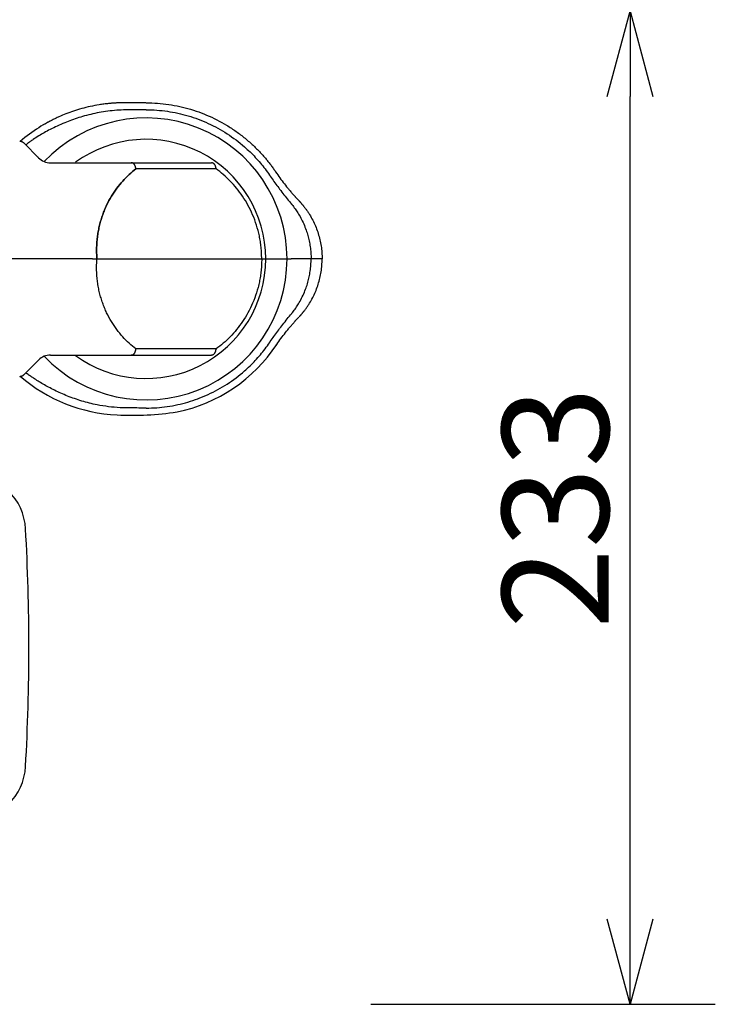
# Model space of a CAD drawing. Extents: x 2 to 133, y 132 to 371.
# Drawn here: x 36 to 52, y 302 to 325 of the extents above; entities that cross this region are included whole.
import ezdxf

# ---------------------------------------------------------------- set-up
doc = ezdxf.new("R2010")
doc.units = 0
doc.layers.get('0').update_dxf_attribs({"linetype": 'CONTINUOUS'})
doc.layers.get('DEFPOINTS').update_dxf_attribs({"linetype": 'CONTINUOUS'})
doc.layers.add('GAIKEI', color=7, linetype='CONTINUOUS')
doc.layers.add('SUNPO', color=3, linetype='CONTINUOUS')
doc.styles.get("Standard").update_dxf_attribs({"font": 'MONOTXT.shx', "bigfont": 'BIGFONT.shx'})
doc.dimstyles.get("Standard").update_dxf_attribs({"dimscale": 0, "dimtxt": 3, "dimasz": 2, "dimexe": 2, "dimexo": 2, "dimgap": 0.09, "dimtad": 3, "dimdec": 4, "dimzin": 0, "dimtxsty": 'STANDARD', "dimblk1": 'OPEN30', "dimblk2": 'OPEN30', "dimsah": 1, "dimcen": 0, "dimazin": 3, "dimtfac": 1, "dimtdec": 4, "dimtofl": 0, "dimtmove": 0, "dimatfit": 3, "dimtolj": 1, "dimtzin": 0})

# ---------------------------------------------------------------- blocks, each defined once
blk = doc.blocks.new('_OPEN30')
at = {"color": 0, "linetype": 'BYBLOCK'}
for p, q in [((-1, 0.268), (0, 0)), ((0, 0), (-1, -0.268)), ((0, 0), (-1, 0))]:
    blk.add_line(p, q, dxfattribs=at)
blk = doc.blocks.new('*D5')
at = {"layer": 'DEFPOINTS', "color": 0}
for p in [(42.233, 325.406), (50.31, 325.406), (42.233, 302.106)]:
    blk.add_point(p, dxfattribs=at)
at = {"layer": 'SUNPO', "color": 0}
for p, q in [((44.233, 325.406), (52.31, 325.406)), ((50.31, 304.106), (50.31, 323.406)), ((44.233, 302.106), (52.31, 302.106))]:
    blk.add_line(p, q, dxfattribs=at)
at = {"layer": 'SUNPO', "color": 0, "xscale": 2, "yscale": 2, "zscale": 2}
for p, rotation in [((50.31, 325.406), 90), ((50.31, 302.106), 270)]:
    blk.add_blockref('_OPEN30', p, dxfattribs=dict(at, rotation=rotation))
at = {"layer": 'SUNPO', "color": 0, "insert": (48.56, 313.756), "char_height": 2.5, "attachment_point": 5, "rotation": 90}
blk.add_mtext('\\A1;233', dxfattribs=at)

msp = doc.modelspace()

# ---------------------------------------------------------------- linework, layer by layer
at = {"layer": 'GAIKEI', "color": 1, "linetype": 'CONTINUOUS'}
for p, q in [((36.09492, 322.30548), (36.43455, 321.96584)), ((36.43455, 321.96584), (36.43208, 321.96823)), ((36.718, 321.84843), (38.61098, 321.84843)), ((38.61098, 321.84843), (40.49339, 321.84843)), ((38.71713, 321.70598), (38.71676, 321.71293)), ((40.59954, 321.70598), (38.71713, 321.70598)), ((40.59954, 321.70598), (40.59917, 321.71293)), ((37.69763, 319.5936), (35.60994, 319.5936)), ((37.69763, 319.5936), (37.80438, 319.5936)), ((37.80438, 319.5936), (41.66885, 319.5936)), ((41.66885, 319.5936), (41.71304, 319.5936)), ((41.71304, 319.5936), (41.76315, 319.5936)), ((41.76315, 319.5936), (42.03434, 319.5936)), ((42.03434, 319.5936), (42.06379, 319.5936)), ((42.06379, 319.5936), (42.22413, 319.5936)), ((42.22413, 319.5936), (42.26422, 319.5936)), ((42.26422, 319.5936), (42.36443, 319.5936)), ((42.82784, 319.5936), (42.36443, 319.5936)), ((43.08617, 319.5936), (42.82784, 319.5936)), ((43.08617, 319.5936), (43.09597, 319.5936)), ((38.71713, 317.48121), (38.71676, 317.47426)), ((40.59954, 317.48121), (38.71713, 317.48121)), ((40.59954, 317.48121), (40.59917, 317.47426)), ((36.09492, 316.88171), (36.43455, 317.22135)), ((36.43455, 317.22135), (36.43208, 317.21896)), ((36.718, 317.33876), (38.61098, 317.33876)), ((38.61098, 317.33876), (40.49339, 317.33876))]:
    msp.add_line(p, q, dxfattribs=at)
at = {"layer": 'GAIKEI', "color": 7, "linetype": 'CONTINUOUS'}
for points in [[(38.42004, 323.25551), (38.40554, 323.25538), (38.39105, 323.25521), (38.37659, 323.25498), (38.36215, 323.25469), (38.34774, 323.25436), (38.33334, 323.25397), (38.31896, 323.25353), (38.30461, 323.25303), (38.29028, 323.25248), (38.27597, 323.25188), (38.26169, 323.25121), (38.24744, 323.2505), (38.2332, 323.24972), (38.21899, 323.24889), (38.20481, 323.24801), (38.19064, 323.24707), (38.1765, 323.24608), (38.16239, 323.24504), (38.1483, 323.24395), (38.13424, 323.2428), (38.10618, 323.24035), (38.07823, 323.2377), (38.05039, 323.23485), (38.02267, 323.2318), (37.99507, 323.22856), (37.96758, 323.22513), (37.94023, 323.2215), (37.91299, 323.21768), (37.88589, 323.21368), (37.85892, 323.20949), (37.8054, 323.20058), (37.75244, 323.19097), (37.70006, 323.18068), (37.64827, 323.16975), (37.5971, 323.15819), (37.54656, 323.14602), (37.49665, 323.13328), (37.44739, 323.11999), (37.39881, 323.10617), (37.35091, 323.09184), (37.30376, 323.07705), (37.25731, 323.0618), (37.21157, 323.04612), (37.16652, 323.03002), (37.1222, 323.01354), (37.07859, 322.99671), (37.0357, 322.97954), (36.99356, 322.96206), (36.95215, 322.94429), (36.91148, 322.92627), (36.89141, 322.91716), (36.87152, 322.90799), (36.85183, 322.89877), (36.83232, 322.8895), (36.813, 322.88018), (36.79387, 322.87082), (36.77493, 322.86142), (36.75618, 322.85199), (36.73763, 322.84252), (36.71926, 322.83302), (36.71015, 322.82825), (36.70108, 322.82348), (36.69206, 322.8187), (36.68309, 322.81392), (36.67416, 322.80913), (36.66529, 322.80434), (36.65646, 322.79954), (36.64768, 322.79474), (36.63895, 322.78993), (36.63027, 322.78512), (36.62164, 322.78031), (36.61307, 322.77549), (36.60454, 322.77066), (36.59607, 322.76584), (36.58764, 322.76102), (36.57926, 322.75621), (36.57092, 322.7514), (36.56263, 322.74661), (36.55437, 322.74183), (36.54615, 322.73707)], [(38.63556, 323.2559), (38.62472, 323.25589), (38.61388, 323.25587), (38.60304, 323.25584), (38.59221, 323.25582), (38.58139, 323.2558), (38.57057, 323.25577), (38.55977, 323.25575), (38.54898, 323.25574), (38.5382, 323.25572), (38.52743, 323.25571), (38.5167, 323.25571), (38.50598, 323.25571), (38.49526, 323.25571), (38.48454, 323.2557), (38.47383, 323.2557), (38.4631, 323.25569), (38.45237, 323.25566), (38.44162, 323.25563), (38.43084, 323.25558), (38.42004, 323.25551)], [(38.95467, 323.25565), (38.92279, 323.2557), (38.89093, 323.25575), (38.85909, 323.25581), (38.82725, 323.25586), (38.7954, 323.2559), (38.76353, 323.25594), (38.73162, 323.25596), (38.69966, 323.25596), (38.66765, 323.25595), (38.63556, 323.2559)], [(38.96213, 323.25569), (39.02806, 323.25499), (39.09397, 323.25309), (39.15985, 323.25001), (39.22566, 323.24574), (39.29139, 323.24029), (39.35702, 323.23365), (39.42252, 323.22582), (39.48788, 323.21682), (39.55307, 323.20664), (39.61807, 323.19529), (39.68285, 323.18276), (39.74741, 323.16906), (39.81171, 323.15419), (39.87574, 323.13817), (39.93948, 323.121), (40.0029, 323.10268), (40.06599, 323.08322), (40.12873, 323.06263), (40.19109, 323.0409), (40.25306, 323.01805), (40.31464, 322.99408), (40.37578, 322.96899), (40.43647, 322.9428), (40.49669, 322.91552), (40.55642, 322.88715), (40.61564, 322.85771), (40.67433, 322.8272), (40.73247, 322.79563), (40.79004, 322.76301), (40.84702, 322.72934), (40.87529, 322.71212), (40.90341, 322.69464), (40.93136, 322.67691), (40.95916, 322.65892), (40.9868, 322.64068), (41.01427, 322.62219), (41.04158, 322.60344), (41.06872, 322.58445), (41.09569, 322.56521), (41.12248, 322.54573), (41.14911, 322.526), (41.17555, 322.50602), (41.20182, 322.48581), (41.22791, 322.46535), (41.25382, 322.44466), (41.27954, 322.42374), (41.30508, 322.40258), (41.33043, 322.38119), (41.3556, 322.35958), (41.38058, 322.33773)], [(36.54615, 322.73707), (36.49197, 322.70505), (36.43764, 322.67159), (36.38321, 322.63667), (36.32871, 322.60026), (36.27419, 322.56233), (36.21968, 322.52285), (36.16521, 322.4818), (36.11084, 322.43914), (36.05659, 322.39483), (36.00251, 322.34887)], [(41.38058, 322.33773), (41.39795, 322.32233), (41.41525, 322.30677), (41.43248, 322.29108), (41.44964, 322.27524), (41.46672, 322.25927), (41.48371, 322.24318), (41.50061, 322.22698), (41.5174, 322.21066), (41.53409, 322.19423), (41.55067, 322.17771), (41.56713, 322.16109), (41.5835, 322.14437), (41.59977, 322.12753), (41.61593, 322.1106), (41.63199, 322.09356), (41.64795, 322.07641), (41.66379, 322.05917), (41.67953, 322.04182), (41.69516, 322.02438), (41.71068, 322.00683), (41.72607, 321.98919), (41.74135, 321.97146), (41.75652, 321.95364), (41.77157, 321.93571), (41.78651, 321.9177), (41.80133, 321.89959), (41.81603, 321.88138), (41.83062, 321.86309), (41.84509, 321.84471), (41.85944, 321.82624), (41.87368, 321.80766), (41.88784, 321.78894), (41.90189, 321.7701), (41.91582, 321.75117), (41.92961, 321.73217), (41.94327, 321.71313), (41.95676, 321.69407), (41.97008, 321.67501), (41.98322, 321.65597), (41.99616, 321.63699)], [(41.99616, 321.63699), (42.02073, 321.60104), (42.04558, 321.5653), (42.07072, 321.52977), (42.09615, 321.49446), (42.12186, 321.45938), (42.14784, 321.42453), (42.1741, 321.38991), (42.20063, 321.35553), (42.22742, 321.3214), (42.25448, 321.28751), (42.26811, 321.27066), (42.28181, 321.25388), (42.29557, 321.23715), (42.30939, 321.2205), (42.32328, 321.2039), (42.33722, 321.18738), (42.35122, 321.17092), (42.36528, 321.15452), (42.3794, 321.13819), (42.39358, 321.12193), (42.40069, 321.11383), (42.40781, 321.10574), (42.41495, 321.09766), (42.4221, 321.08961), (42.42926, 321.08157), (42.43644, 321.07355), (42.44363, 321.06555), (42.45083, 321.05756), (42.45805, 321.04959), (42.46528, 321.04164), (42.47252, 321.03372), (42.47977, 321.02584), (42.48702, 321.01799), (42.49429, 321.01015), (42.50158, 321.00233), (42.50889, 320.99451), (42.51622, 320.98668), (42.52359, 320.97884), (42.53098, 320.97098), (42.53841, 320.96308)], [(42.54456, 320.95654), (42.54771, 320.95318), (42.55086, 320.94981), (42.55401, 320.94643), (42.55714, 320.94305), (42.56028, 320.93966), (42.5634, 320.93627), (42.56652, 320.93287), (42.56963, 320.92946), (42.57273, 320.92604), (42.57583, 320.92262), (42.57892, 320.91918), (42.582, 320.91574), (42.58507, 320.91228), (42.58813, 320.90882), (42.59119, 320.90535), (42.59423, 320.90187), (42.59727, 320.89838), (42.60031, 320.89488), (42.60333, 320.89138), (42.60635, 320.88787), (42.61236, 320.88083), (42.61834, 320.87377), (42.62429, 320.86667), (42.63022, 320.85955), (42.63611, 320.8524), (42.64197, 320.84521), (42.6478, 320.838), (42.6536, 320.83076), (42.65937, 320.82349), (42.6651, 320.81619), (42.67647, 320.80151), (42.68771, 320.78671), (42.69882, 320.77179), (42.7098, 320.75676), (42.72064, 320.74161), (42.73135, 320.72636), (42.74192, 320.71099), (42.75235, 320.69552), (42.76264, 320.67993), (42.77278, 320.66425), (42.79265, 320.63257), (42.81193, 320.60049), (42.83061, 320.56802), (42.8487, 320.53518), (42.86619, 320.50197), (42.88305, 320.46842), (42.89929, 320.43453), (42.9149, 320.40031), (42.92987, 320.36578), (42.94418, 320.33096), (42.95783, 320.29586), (42.97082, 320.26049), (42.98314, 320.22487), (42.99479, 320.189), (43.00576, 320.1529), (43.01605, 320.11659), (43.02565, 320.08007), (43.03455, 320.04337), (43.04276, 320.00649), (43.05027, 319.96946), (43.05707, 319.93228), (43.06316, 319.89497), (43.06854, 319.85755), (43.07321, 319.82002), (43.07716, 319.78241), (43.0804, 319.74473), (43.08292, 319.707), (43.08473, 319.66922), (43.08581, 319.63141), (43.08617, 319.5936)], [(42.54456, 318.23066), (42.54771, 318.23402), (42.55086, 318.23739), (42.55401, 318.24077), (42.55715, 318.24415), (42.56028, 318.24753), (42.5634, 318.25093), (42.56652, 318.25433), (42.56963, 318.25773), (42.57274, 318.26115), (42.57583, 318.26458), (42.57892, 318.26801), (42.582, 318.27146), (42.58507, 318.27491), (42.58814, 318.27837), (42.5912, 318.28184), (42.59424, 318.28532), (42.59729, 318.28881), (42.60032, 318.29231), (42.60335, 318.29581), (42.60637, 318.29932), (42.61238, 318.30636), (42.61836, 318.31342), (42.62431, 318.32052), (42.63023, 318.32764), (42.63613, 318.33479), (42.64199, 318.34197), (42.64782, 318.34918), (42.65362, 318.35642), (42.65939, 318.36369), (42.66512, 318.37098), (42.67649, 318.38567), (42.68774, 318.40047), (42.69885, 318.41538), (42.70982, 318.43042), (42.72066, 318.44556), (42.73137, 318.46082), (42.74194, 318.47618), (42.75237, 318.49166), (42.76266, 318.50724), (42.7728, 318.52293), (42.79266, 318.55461), (42.81194, 318.58669), (42.83063, 318.61916), (42.84871, 318.65201), (42.86619, 318.68521), (42.88306, 318.71877), (42.8993, 318.75266), (42.9149, 318.78688), (42.92987, 318.82141), (42.94418, 318.85624), (42.95783, 318.89134), (42.97082, 318.9267), (42.98314, 318.96233), (42.99479, 318.9982), (43.00576, 319.0343), (43.01605, 319.07061), (43.02565, 319.10712), (43.03456, 319.14382), (43.04277, 319.1807), (43.05027, 319.21773), (43.05707, 319.25491), (43.06316, 319.29222), (43.06854, 319.32965), (43.07321, 319.36717), (43.07716, 319.40478), (43.0804, 319.44246), (43.08292, 319.4802), (43.08473, 319.51798), (43.08581, 319.55578), (43.08617, 319.5936)], [(41.99616, 317.55021), (42.02073, 317.58616), (42.04558, 317.6219), (42.07072, 317.65743), (42.09615, 317.69274), (42.12186, 317.72782), (42.14784, 317.76267), (42.1741, 317.79729), (42.20063, 317.83167), (42.22742, 317.8658), (42.25448, 317.89968), (42.26811, 317.91654), (42.28181, 317.93332), (42.29557, 317.95004), (42.30939, 317.9667), (42.32328, 317.98329), (42.33722, 317.99982), (42.35122, 318.01628), (42.36529, 318.03268), (42.37941, 318.049), (42.39358, 318.06526), (42.40069, 318.07337), (42.40781, 318.08146), (42.41495, 318.08953), (42.4221, 318.09759), (42.42926, 318.10563), (42.43644, 318.11365), (42.44363, 318.12165), (42.45083, 318.12964), (42.45805, 318.1376), (42.46528, 318.14555), (42.47252, 318.15347), (42.47976, 318.16135), (42.48702, 318.1692), (42.49428, 318.17703), (42.50156, 318.18484), (42.50885, 318.19264), (42.51616, 318.20044), (42.52349, 318.20824), (42.53084, 318.21606), (42.53822, 318.22389)]]:
    msp.add_lwpolyline(points, dxfattribs=at)
at = {"layer": 'GAIKEI', "color": 1, "linetype": 'CONTINUOUS'}
for points in [[(38.96213, 323.09208), (38.93336, 323.09205), (38.90455, 323.092), (38.87569, 323.09193), (38.84681, 323.09183), (38.81788, 323.09171), (38.78892, 323.09157), (38.75993, 323.0914), (38.73089, 323.0912), (38.70182, 323.09098), (38.67272, 323.09074), (38.65324, 323.09056), (38.63376, 323.09037), (38.61429, 323.09017), (38.59482, 323.08996), (38.57536, 323.08974), (38.55591, 323.08951), (38.53646, 323.08926), (38.51702, 323.08901), (38.49759, 323.08874), (38.47816, 323.08847), (38.42541, 323.08732), (38.37275, 323.08539), (38.32023, 323.08269), (38.26787, 323.07925), (38.21568, 323.07507), (38.16368, 323.07017), (38.11192, 323.06456), (38.06039, 323.05825), (38.00914, 323.05127), (37.95817, 323.04361), (37.90752, 323.0353), (37.8572, 323.02636), (37.80722, 323.01679), (37.7576, 323.00662), (37.70835, 322.99587), (37.65949, 322.98455), (37.61103, 322.97268), (37.56299, 322.96028), (37.51537, 322.94736), (37.4682, 322.93394), (37.42419, 322.92087), (37.3806, 322.90738), (37.33742, 322.8935), (37.29468, 322.87924), (37.25237, 322.86462), (37.21052, 322.84964), (37.16911, 322.83434), (37.12817, 322.81871), (37.08769, 322.80279), (37.04769, 322.78658), (37.00334, 322.76805), (36.95961, 322.7492), (36.91651, 322.73005), (36.87405, 322.71063), (36.83223, 322.69096), (36.79107, 322.67107), (36.75058, 322.65097), (36.71076, 322.63069), (36.67163, 322.61026), (36.63319, 322.58969), (36.60073, 322.57192), (36.56826, 322.55376), (36.53578, 322.53519), (36.50329, 322.51623), (36.47082, 322.49686), (36.43835, 322.47708), (36.40591, 322.45689), (36.3735, 322.43628), (36.34112, 322.41525), (36.30879, 322.39379), (36.29104, 322.38182), (36.27331, 322.36971), (36.2556, 322.35747), (36.2379, 322.34511), (36.22023, 322.33261), (36.20259, 322.31998), (36.18496, 322.30722), (36.16737, 322.29432), (36.1498, 322.28129), (36.13226, 322.26813)], [(38.96213, 323.0931), (39.0239, 323.09251), (39.08571, 323.09081), (39.14753, 323.088), (39.20934, 323.08407), (39.27114, 323.07904), (39.33289, 323.07288), (39.39458, 323.06562), (39.4562, 323.05725), (39.51771, 323.04776), (39.57911, 323.03716), (39.64037, 323.02545), (39.70148, 323.01263), (39.76241, 322.99871), (39.82314, 322.98368), (39.88366, 322.96756), (39.94393, 322.95033), (40.00395, 322.93202), (40.06368, 322.91262), (40.12312, 322.89213), (40.18224, 322.87056), (40.24101, 322.84791), (40.29942, 322.82419), (40.35745, 322.79941), (40.41507, 322.77356), (40.47227, 322.74667), (40.52902, 322.71874), (40.5853, 322.68976), (40.64109, 322.65977), (40.69637, 322.62875), (40.75112, 322.59671), (40.80532, 322.56368), (40.85894, 322.52964), (40.91198, 322.49463), (40.9644, 322.45864), (41.01619, 322.4217), (41.06733, 322.38381), (41.1178, 322.34498), (41.16758, 322.30523), (41.21665, 322.26456), (41.26499, 322.223), (41.29812, 322.19362), (41.3309, 322.16379), (41.36334, 322.13351), (41.39541, 322.10281), (41.42713, 322.07168), (41.45846, 322.04013), (41.48941, 322.00818), (41.51996, 321.97582), (41.5501, 321.94308), (41.57983, 321.90995), (41.60914, 321.87644), (41.63801, 321.84257), (41.66644, 321.80834), (41.69444, 321.77376), (41.72198, 321.73883), (41.74908, 321.70356), (41.77572, 321.66797), (41.80189, 321.63205), (41.8276, 321.59582), (41.85284, 321.55928), (41.85454, 321.55678), (41.85624, 321.55429), (41.85794, 321.55179), (41.85964, 321.5493), (41.86135, 321.5468), (41.86305, 321.54431), (41.86476, 321.54182), (41.86647, 321.53933), (41.86818, 321.53684), (41.86989, 321.53435), (41.89137, 321.50321), (41.91299, 321.47219), (41.93474, 321.44129), (41.95662, 321.41051), (41.97861, 321.37986), (42.00073, 321.34934), (42.02297, 321.31896), (42.04532, 321.28872), (42.06779, 321.25862), (42.09036, 321.22866), (42.11537, 321.19583), (42.1405, 321.16318), (42.16575, 321.13072), (42.19111, 321.09847), (42.21658, 321.06643), (42.24214, 321.0346), (42.26781, 321.00298), (42.29356, 320.9716), (42.31939, 320.94044), (42.34531, 320.90952), (42.34885, 320.90531), (42.35238, 320.90109), (42.35589, 320.89685), (42.3594, 320.89261), (42.3629, 320.88835), (42.36639, 320.88409), (42.36987, 320.87981), (42.37333, 320.87553), (42.37679, 320.87123), (42.38024, 320.86692), (42.39874, 320.84338), (42.41692, 320.81955), (42.43476, 320.79543), (42.45228, 320.77104), (42.46945, 320.74637), (42.48628, 320.72143), (42.50275, 320.69623), (42.51886, 320.67077), (42.53461, 320.64506), (42.54999, 320.6191), (42.56908, 320.58563), (42.58754, 320.55178), (42.60538, 320.51757), (42.62258, 320.48301), (42.63913, 320.44812), (42.65504, 320.41291), (42.67028, 320.3774), (42.68486, 320.34159), (42.69875, 320.30551), (42.71197, 320.26917), (42.72272, 320.23788), (42.73297, 320.20642), (42.7427, 320.1748), (42.75192, 320.14302), (42.76062, 320.1111), (42.76881, 320.07904), (42.77647, 320.04686), (42.7836, 320.01457), (42.79021, 319.98216), (42.79629, 319.94966), (42.80228, 319.91432), (42.80764, 319.87889), (42.81237, 319.84338), (42.81648, 319.8078), (42.81995, 319.77217), (42.8228, 319.7365), (42.82501, 319.70079), (42.82659, 319.66506), (42.82753, 319.62933), (42.82784, 319.5936)], [(37.80438, 319.59359), (37.80196, 319.62779), (37.8, 319.66201), (37.79849, 319.69624), (37.79742, 319.73047), (37.79681, 319.7647), (37.79664, 319.7989), (37.79693, 319.83306), (37.79767, 319.86718), (37.79886, 319.90124), (37.8005, 319.93523), (37.80254, 319.96837), (37.80501, 320.00142), (37.80791, 320.03437), (37.81123, 320.06721), (37.81497, 320.09993), (37.81912, 320.13253), (37.82369, 320.16498), (37.82866, 320.19729), (37.83405, 320.22944), (37.83983, 320.26142), (37.84601, 320.29322), (37.85259, 320.32483), (37.85956, 320.35625), (37.86691, 320.38748), (37.87464, 320.4185), (37.88274, 320.4493), (37.89122, 320.47989), (37.90005, 320.51026), (37.90924, 320.54039), (37.91878, 320.57028), (37.92869, 320.59998), (37.93894, 320.62942), (37.94952, 320.65862), (37.96043, 320.68755), (37.97167, 320.71622), (37.98322, 320.74463), (37.99508, 320.77276), (38.00725, 320.80062), (38.01971, 320.8282), (38.03246, 320.8555), (38.05863, 320.90888), (38.08589, 320.96112), (38.11418, 321.01222), (38.14347, 321.06217), (38.17372, 321.11097), (38.20488, 321.15863), (38.23691, 321.20512), (38.26978, 321.25047), (38.30343, 321.29465), (38.33783, 321.33766), (38.37302, 321.3796), (38.4089, 321.42039), (38.44542, 321.46001), (38.48258, 321.4985), (38.52033, 321.53585), (38.55866, 321.57209), (38.59753, 321.6072), (38.63692, 321.64122), (38.67679, 321.67414), (38.71713, 321.70598)], [(38.71713, 321.70598), (38.67679, 321.67414), (38.63692, 321.64122), (38.59753, 321.6072), (38.55866, 321.57208), (38.52033, 321.53585), (38.48258, 321.49849), (38.44542, 321.46001), (38.40889, 321.42038), (38.37302, 321.3796), (38.33783, 321.33766), (38.30343, 321.29464), (38.26977, 321.25046), (38.23691, 321.20512), (38.20487, 321.15862), (38.17371, 321.11097), (38.14347, 321.06217), (38.11418, 321.01222), (38.08588, 320.96112), (38.05863, 320.90888), (38.03246, 320.85549), (38.0197, 320.8282), (38.00724, 320.80062), (37.99508, 320.77276), (37.98322, 320.74463), (37.97167, 320.71622), (37.96043, 320.68755), (37.94952, 320.65862), (37.93894, 320.62943), (37.92869, 320.59998), (37.91878, 320.57029), (37.90924, 320.54039), (37.90005, 320.51026), (37.89121, 320.47989), (37.88274, 320.4493), (37.87464, 320.4185), (37.86691, 320.38748), (37.85956, 320.35625), (37.85259, 320.32483), (37.84601, 320.29322), (37.83983, 320.26142), (37.83404, 320.22944), (37.82866, 320.19729), (37.82369, 320.16498), (37.81912, 320.13253), (37.81497, 320.09993), (37.81123, 320.06721), (37.80791, 320.03437), (37.80501, 320.00142), (37.80254, 319.96837), (37.8005, 319.93523), (37.79886, 319.90124), (37.79767, 319.86718), (37.79693, 319.83307), (37.79664, 319.7989), (37.79681, 319.7647), (37.79742, 319.73048), (37.79849, 319.69624), (37.8, 319.66201), (37.80196, 319.62779), (37.80438, 319.5936)], [(41.66885, 319.5936), (41.66873, 319.62779), (41.66816, 319.66201), (41.66713, 319.69625), (41.66566, 319.73048), (41.66373, 319.7647), (41.66136, 319.79891), (41.65854, 319.83307), (41.65527, 319.86719), (41.65156, 319.90125), (41.6474, 319.93523), (41.6429, 319.96837), (41.63798, 320.00142), (41.63264, 320.03437), (41.62689, 320.06721), (41.62073, 320.09993), (41.61416, 320.13252), (41.60719, 320.16497), (41.59982, 320.19728), (41.59206, 320.22942), (41.58391, 320.2614), (41.56642, 320.32485), (41.54744, 320.38752), (41.52699, 320.44936), (41.50514, 320.51033), (41.48194, 320.57038), (41.45742, 320.62948), (41.43165, 320.68758), (41.40466, 320.74464), (41.37652, 320.80061), (41.34726, 320.85546), (41.31713, 320.90884), (41.286, 320.96108), (41.25392, 321.01219), (41.22093, 321.06215), (41.18706, 321.11096), (41.15237, 321.15862), (41.11689, 321.20513), (41.08067, 321.25047), (41.04374, 321.29464), (41.00616, 321.33764), (40.96786, 321.37957), (40.92897, 321.42034), (40.8895, 321.45997), (40.84949, 321.49846), (40.80897, 321.53582), (40.76795, 321.57206), (40.72647, 321.60719), (40.68456, 321.64121), (40.64224, 321.67414), (40.59954, 321.70598)], [(42.53841, 320.96308), (42.53897, 320.96249), (42.53954, 320.96189), (42.54012, 320.96127), (42.54071, 320.96064), (42.54131, 320.96), (42.54193, 320.95934), (42.54257, 320.95866), (42.54322, 320.95797), (42.54388, 320.95727), (42.54456, 320.95654)], [(38.71713, 317.48121), (38.67679, 317.51305), (38.63692, 317.54597), (38.59753, 317.57999), (38.55866, 317.61511), (38.52033, 317.65134), (38.48258, 317.6887), (38.44542, 317.72718), (38.40889, 317.76681), (38.37302, 317.80759), (38.33783, 317.84953), (38.30343, 317.89255), (38.26977, 317.93673), (38.23691, 317.98207), (38.20487, 318.02857), (38.17371, 318.07622), (38.14347, 318.12502), (38.11418, 318.17497), (38.08588, 318.22607), (38.05863, 318.27832), (38.03246, 318.3317), (38.0197, 318.35899), (38.00724, 318.38657), (37.99508, 318.41443), (37.98322, 318.44256), (37.97167, 318.47097), (37.96043, 318.49964), (37.94952, 318.52857), (37.93894, 318.55776), (37.92869, 318.58721), (37.91878, 318.6169), (37.90924, 318.6468), (37.90005, 318.67693), (37.89121, 318.7073), (37.88274, 318.73789), (37.87464, 318.76869), (37.86691, 318.79971), (37.85956, 318.83094), (37.85259, 318.86236), (37.84601, 318.89397), (37.83983, 318.92577), (37.83404, 318.95775), (37.82866, 318.9899), (37.82369, 319.02221), (37.81912, 319.05466), (37.81497, 319.08726), (37.81123, 319.11998), (37.80791, 319.15282), (37.80501, 319.18577), (37.80254, 319.21882), (37.8005, 319.25196), (37.79886, 319.28595), (37.79767, 319.32001), (37.79693, 319.35413), (37.79664, 319.38829), (37.79681, 319.42249), (37.79742, 319.45671), (37.79849, 319.49095), (37.8, 319.52518), (37.80196, 319.5594), (37.80438, 319.59359)], [(38.96213, 316.0941), (39.0235, 316.09467), (39.0849, 316.09635), (39.14632, 316.09912), (39.20773, 316.103), (39.26912, 316.10796), (39.33047, 316.11403), (39.39177, 316.1212), (39.45298, 316.12946), (39.5141, 316.13883), (39.57511, 316.14929), (39.57551, 316.14936), (39.57591, 316.14943), (39.57631, 316.14951), (39.57671, 316.14958), (39.57711, 316.14965), (39.57751, 316.14972), (39.57791, 316.1498), (39.57832, 316.14987), (39.57872, 316.14994), (39.57912, 316.15002), (39.63958, 316.16157), (39.69989, 316.1742), (39.76003, 316.18791), (39.81998, 316.20269), (39.87972, 316.21854), (39.93922, 316.23546), (39.99848, 316.25344), (40.05746, 316.27248), (40.11616, 316.29258), (40.17454, 316.31374), (40.17531, 316.31403), (40.17609, 316.31432), (40.17686, 316.3146), (40.17763, 316.31489), (40.1784, 316.31518), (40.17917, 316.31547), (40.17994, 316.31576), (40.18071, 316.31604), (40.18148, 316.31633), (40.18225, 316.31662), (40.24103, 316.33927), (40.29944, 316.36299), (40.35746, 316.38778), (40.41509, 316.41362), (40.47228, 316.44051), (40.52903, 316.46845), (40.58531, 316.49742), (40.6411, 316.52742), (40.69638, 316.55844), (40.75113, 316.59047), (40.80532, 316.62351), (40.85895, 316.65754), (40.91198, 316.69256), (40.9644, 316.72854), (41.0162, 316.76549), (41.06734, 316.80338), (41.11781, 316.84221), (41.16759, 316.88197), (41.21666, 316.92263), (41.265, 316.9642), (41.29813, 316.99358), (41.33091, 317.02341), (41.36335, 317.05368), (41.39542, 317.08439), (41.42714, 317.11552), (41.45847, 317.14706), (41.48942, 317.17902), (41.51997, 317.21137), (41.55011, 317.24412), (41.57984, 317.27725), (41.60915, 317.31075), (41.63802, 317.34463), (41.66645, 317.37886), (41.69445, 317.41344), (41.722, 317.44837), (41.74909, 317.48364), (41.77573, 317.51923), (41.8019, 317.55515), (41.82761, 317.59138), (41.85285, 317.62792), (41.85455, 317.63042), (41.85625, 317.63291), (41.85795, 317.6354), (41.85965, 317.6379), (41.86136, 317.64039), (41.86306, 317.64288), (41.86477, 317.64537), (41.86647, 317.64786), (41.86818, 317.65035), (41.86989, 317.65284), (41.89137, 317.68398), (41.91299, 317.715), (41.93474, 317.7459), (41.95662, 317.77668), (41.97862, 317.80733), (42.00074, 317.83785), (42.02298, 317.86824), (42.04533, 317.89848), (42.06779, 317.92858), (42.09037, 317.95854), (42.11538, 317.99137), (42.14051, 318.02402), (42.16575, 318.05648), (42.19112, 318.08873), (42.21658, 318.12077), (42.24215, 318.1526), (42.26781, 318.18421), (42.29357, 318.2156), (42.3194, 318.24676), (42.34531, 318.27768), (42.34885, 318.28189), (42.35238, 318.28611), (42.3559, 318.29034), (42.3594, 318.29458), (42.3629, 318.29884), (42.36639, 318.3031), (42.36986, 318.30737), (42.37333, 318.31166), (42.37678, 318.31595), (42.38023, 318.32026), (42.39873, 318.3438), (42.41691, 318.36763), (42.43476, 318.39175), (42.45228, 318.41615), (42.46945, 318.44082), (42.48628, 318.46576), (42.50275, 318.49097), (42.51886, 318.51643), (42.53461, 318.54214), (42.54999, 318.56809), (42.56908, 318.60156), (42.58754, 318.63541), (42.60537, 318.66962), (42.62257, 318.70417), (42.63912, 318.73906), (42.65502, 318.77426), (42.67026, 318.80977), (42.68483, 318.84557), (42.69873, 318.88165), (42.71194, 318.91799), (42.7227, 318.94928), (42.73295, 318.98075), (42.74269, 319.01237), (42.75191, 319.04416), (42.76062, 319.07608), (42.7688, 319.10814), (42.77647, 319.14033), (42.7836, 319.17263), (42.79022, 319.20503), (42.7963, 319.23753), (42.80229, 319.27288), (42.80765, 319.30831), (42.81238, 319.34382), (42.81649, 319.3794), (42.81996, 319.41503), (42.8228, 319.4507), (42.82501, 319.48641), (42.82659, 319.52214), (42.82753, 319.55787), (42.82784, 319.5936)], [(41.66885, 319.59359), (41.66873, 319.5594), (41.66816, 319.52518), (41.66713, 319.49094), (41.66566, 319.45671), (41.66373, 319.42249), (41.66136, 319.38829), (41.65854, 319.35412), (41.65527, 319.32), (41.65156, 319.28594), (41.6474, 319.25196), (41.6429, 319.21882), (41.63798, 319.18577), (41.63264, 319.15282), (41.62689, 319.11998), (41.62073, 319.08726), (41.61416, 319.05467), (41.60719, 319.02222), (41.59982, 318.98991), (41.59206, 318.95777), (41.58391, 318.92579), (41.56642, 318.86234), (41.54744, 318.79967), (41.52699, 318.73783), (41.50514, 318.67686), (41.48194, 318.61681), (41.45742, 318.55771), (41.43165, 318.49961), (41.40466, 318.44255), (41.37652, 318.38658), (41.34726, 318.33173), (41.31713, 318.27835), (41.286, 318.22611), (41.25392, 318.175), (41.22093, 318.12504), (41.18706, 318.07623), (41.15237, 318.02857), (41.11689, 317.98206), (41.08067, 317.93672), (41.04374, 317.89255), (41.00616, 317.84955), (40.96786, 317.80762), (40.92897, 317.76685), (40.8895, 317.72722), (40.84949, 317.68873), (40.80897, 317.65137), (40.76795, 317.61513), (40.72647, 317.58), (40.68456, 317.54598), (40.64224, 317.51305), (40.59954, 317.48121)], [(41.66885, 319.59359), (41.67695, 319.59359), (41.68429, 319.59359), (41.69085, 319.59359), (41.69661, 319.59359), (41.70154, 319.59359), (41.70562, 319.59359), (41.70883, 319.59359), (41.71115, 319.59359), (41.71256, 319.59359), (41.71304, 319.59359)], [(38.96213, 316.09511), (38.91821, 316.09516), (38.87421, 316.09526), (38.83012, 316.09541), (38.78595, 316.09562), (38.74169, 316.09589), (38.69735, 316.09621), (38.65292, 316.09658), (38.60842, 316.09702), (38.56383, 316.09751), (38.51916, 316.09806), (38.5152, 316.09811), (38.51123, 316.09817), (38.50727, 316.09822), (38.5033, 316.09827), (38.49934, 316.09832), (38.49537, 316.09838), (38.4914, 316.09843), (38.48744, 316.09849), (38.48347, 316.09854), (38.4795, 316.0986), (38.41276, 316.10016), (38.34588, 316.10296), (38.27886, 316.10701), (38.21175, 316.11231), (38.14455, 316.11884), (38.07731, 316.12663), (38.01004, 316.13565), (37.94278, 316.14591), (37.87554, 316.15741), (37.80835, 316.17015), (37.76273, 316.17952), (37.71732, 316.18942), (37.67214, 316.19985), (37.6272, 316.21078), (37.58254, 316.2222), (37.53816, 316.2341), (37.4941, 316.24647), (37.45038, 316.25928), (37.40702, 316.27253), (37.36403, 316.28621), (37.32145, 316.30028), (37.27928, 316.31474), (37.23754, 316.32957), (37.19624, 316.34475), (37.1554, 316.36026), (37.11502, 316.37609), (37.07512, 316.3922), (37.03571, 316.40859), (36.99681, 316.42524), (36.95842, 316.44212), (36.92056, 316.45922), (36.88325, 316.47651), (36.84648, 316.49398), (36.81027, 316.5116), (36.77463, 316.52936), (36.73956, 316.54723), (36.70508, 316.56519), (36.6712, 316.58322), (36.63791, 316.6013), (36.60525, 316.6194), (36.5732, 316.63751), (36.54179, 316.6556), (36.51103, 316.67364), (36.48093, 316.6916), (36.4515, 316.70945), (36.42277, 316.72717), (36.39474, 316.74473), (36.36742, 316.7621), (36.34084, 316.77925), (36.31499, 316.79615), (36.29716, 316.80797), (36.27928, 316.81995), (36.26138, 316.83211), (36.24344, 316.84444), (36.22547, 316.85694), (36.20748, 316.86961), (36.18946, 316.88246), (36.17142, 316.89549), (36.15336, 316.90869), (36.13528, 316.92208)]]:
    msp.add_lwpolyline(points, dxfattribs=at)
for centre, radius, start, end in [((38.96213, 323.0931), 0, 0, 270), ((38.96213, 323.09302), 0, 0, 270), ((38.96213, 323.09296), 0, 0, 270), ((38.96213, 323.09292), 0, 0, 270), ((38.96213, 323.09289), 0, 0, 270), ((38.96213, 323.09286), 0, 0, 270), ((38.96213, 323.09282), 0, 0, 270), ((38.96213, 323.09279), 0, 0, 270), ((38.96213, 323.09276), 0, 0, 270), ((38.96213, 323.09272), 0, 0, 270), ((38.96213, 323.09269), 0, 0, 270), ((38.96213, 323.09266), 0, 0, 270), ((38.96213, 323.09262), 0, 0, 270), ((38.96213, 323.09259), 0, 0, 270), ((38.96213, 323.09255), 0, 0, 270), ((38.96213, 323.09252), 0, 0, 270), ((38.96213, 323.09249), 0, 0, 270), ((38.96213, 323.09245), 0, 0, 270), ((38.96213, 323.09242), 0, 0, 270), ((38.96213, 323.09239), 0, 0, 270), ((38.96213, 323.09235), 0, 0, 270), ((38.96213, 323.09232), 0, 0, 270), ((38.96213, 323.09228), 0, 0, 270), ((38.96213, 323.09225), 0, 0, 270), ((38.96213, 323.09221), 0, 0, 270), ((38.96213, 323.09218), 0, 0, 270), ((38.96213, 323.09215), 0, 0, 270), ((38.95712, 319.59359), 3.3071, 0.000007, 136.302045), ((38.95712, 319.5936), 2.80602, 359.999991, 126.142068), ((36.37082, 321.90217), 0.09009, 47.160718, 49.362864), ((36.718, 322.2493), 0.40086, 224.999969, 269.999969), ((38.59987, 321.69644), 0.1524, 81.525609, 85.820655), ((38.61659, 321.78562), 0.06183, 76.477385, 84.674872), ((38.61411, 321.77495), 0.07278, 71.840454, 76.538443), ((38.56651, 321.67229), 0.18564, 66.241463, 67.75497), ((38.60483, 321.75873), 0.09108, 62.944991, 66.39651), ((38.61166, 321.76778), 0.07993, 60.107697, 64.348092), ((38.60318, 321.75387), 0.09623, 56.309976, 59.858996), ((38.59546, 321.74398), 0.10874, 52.634893, 55.816583), ((38.59511, 321.744), 0.10894, 49.211453, 52.482588), ((38.59243, 321.74062), 0.11324, 46.070145, 49.300185), ((38.58626, 321.73489), 0.12166, 42.778548, 45.852888), ((38.58023, 321.72961), 0.12966, 39.734711, 42.679295), ((38.57476, 321.72561), 0.13643, 36.701542, 39.557902), ((38.56879, 321.7213), 0.1438, 33.897888, 36.656864), ((38.56199, 321.71727), 0.15168, 31.070859, 33.728822), ((38.5554, 321.7135), 0.15928, 28.446438, 31.011359), ((38.54843, 321.71025), 0.16695, 25.810953, 28.287225), ((38.54204, 321.70731), 0.17398, 23.369317, 25.766665), ((40.48228, 321.69644), 0.15241, 81.525626, 85.820638), ((40.499, 321.78562), 0.06183, 76.477405, 84.674852), ((40.49652, 321.77495), 0.07278, 71.840458, 76.538439), ((40.44893, 321.67228), 0.18564, 66.241464, 67.75497), ((40.48725, 321.75873), 0.09108, 62.94499, 66.396511), ((40.49407, 321.76776), 0.07996, 60.116736, 64.357142), ((40.48559, 321.7539), 0.0962, 56.299779, 59.848814), ((40.47787, 321.74398), 0.10874, 52.634883, 55.816592), ((40.47752, 321.74396), 0.10896, 49.223098, 52.494257), ((40.47484, 321.74066), 0.11322, 46.058017, 49.288084), ((40.46867, 321.73489), 0.12165, 42.778533, 45.852903), ((40.46265, 321.72958), 0.12969, 39.747659, 42.692275), ((40.45718, 321.72561), 0.13643, 36.701525, 39.557919), ((40.4512, 321.72134), 0.14377, 33.884328, 36.643337), ((40.4444, 321.71727), 0.15168, 31.070842, 33.728839), ((40.43782, 321.71345), 0.1593, 28.460407, 31.025361), ((40.43085, 321.71029), 0.16693, 25.796759, 28.273065), ((40.42446, 321.70731), 0.17398, 23.369301, 25.766682), ((38.5353, 321.70489), 0.18113, 20.90769, 23.224968), ((38.52936, 321.70269), 0.18746, 18.638811, 20.887263), ((38.52286, 321.70104), 0.19416, 16.312653, 18.486538), ((38.51844, 321.69985), 0.19873, 14.164323, 16.285681), ((38.51416, 321.69911), 0.20306, 12.002688, 14.071091), ((38.50934, 321.69824), 0.20796, 9.953775, 11.961338), ((38.50102, 321.69726), 0.21632, 7.914862, 9.828791), ((38.50486, 321.69783), 0.21244, 5.977764, 7.90559), ((38.51678, 321.69899), 0.20046, 3.986781, 6.000707), ((40.41772, 321.70484), 0.18115, 20.922202, 23.239511), ((40.41178, 321.70275), 0.18744, 18.624102, 20.872585), ((40.40527, 321.70104), 0.19415, 16.312638, 18.486553), ((40.40086, 321.69985), 0.19873, 14.164308, 16.285695), ((40.39657, 321.69911), 0.20306, 12.002674, 14.071105), ((40.39176, 321.69818), 0.20797, 9.969235, 11.976824), ((40.38344, 321.69726), 0.21632, 7.91485, 9.828803), ((40.38728, 321.69789), 0.21243, 5.961803, 7.889652), ((40.3992, 321.69899), 0.20046, 3.986769, 6.000719), ((38.95712, 319.5936), 3.3071, 223.697955, 359.999993), ((38.95712, 319.59359), 2.80602, 233.857932, 0.000009), ((41.66995, 319.59359), 0, 90, 270), ((38.56199, 317.46992), 0.15168, 326.271178, 328.929141), ((38.5554, 317.4737), 0.15928, 328.988641, 331.553562), ((38.54843, 317.47694), 0.16695, 331.712775, 334.189047), ((38.54204, 317.47988), 0.17398, 334.233335, 336.630683), ((38.5353, 317.4823), 0.18113, 336.775032, 339.09231), ((38.52936, 317.4845), 0.18746, 339.112737, 341.361189), ((38.52286, 317.48615), 0.19416, 341.513462, 343.687347), ((38.51844, 317.48734), 0.19873, 343.714319, 345.835677), ((38.51416, 317.48808), 0.20306, 345.928909, 347.997312), ((38.50934, 317.48895), 0.20796, 348.038662, 350.046225), ((38.50102, 317.48993), 0.21632, 350.171209, 352.085138), ((38.50486, 317.48936), 0.21244, 352.09441, 354.022236), ((38.51678, 317.4882), 0.20046, 353.999293, 356.013219), ((40.4444, 317.46992), 0.15168, 326.271161, 328.929158), ((40.43782, 317.47374), 0.1593, 328.974639, 331.539593), ((40.43085, 317.4769), 0.16693, 331.726935, 334.203241), ((40.42446, 317.47988), 0.17398, 334.233318, 336.630699), ((40.41772, 317.48235), 0.18115, 336.760489, 339.077798), ((40.41178, 317.48444), 0.18744, 339.127415, 341.375898), ((40.40527, 317.48615), 0.19415, 341.513447, 343.687362), ((40.40086, 317.48734), 0.19873, 343.714305, 345.835692), ((40.39657, 317.48808), 0.20306, 345.928895, 347.997326), ((40.39176, 317.48901), 0.20797, 348.023176, 350.030765), ((40.38344, 317.48993), 0.21632, 350.171197, 352.08515), ((40.38728, 317.4893), 0.21243, 352.110348, 354.038197), ((40.3992, 317.4882), 0.20046, 353.999281, 356.013231), ((36.37082, 317.28502), 0.09009, 310.637136, 312.839282), ((36.718, 316.93789), 0.40086, 90.000031, 135.000031), ((38.59987, 317.49075), 0.1524, 274.179345, 278.474391), ((38.61659, 317.40157), 0.06183, 275.325128, 283.522615), ((38.61411, 317.41224), 0.07278, 283.461557, 288.159546), ((38.56651, 317.51491), 0.18564, 292.24503, 293.758537), ((38.60483, 317.42846), 0.09108, 293.60349, 297.055009), ((38.61166, 317.41941), 0.07993, 295.651908, 299.892303), ((38.60318, 317.43332), 0.09623, 300.141004, 303.690024), ((38.59546, 317.44321), 0.10874, 304.183417, 307.365107), ((38.59511, 317.44319), 0.10894, 307.517412, 310.788547), ((38.59243, 317.44657), 0.11324, 310.699815, 313.929855), ((38.58626, 317.4523), 0.12166, 314.147112, 317.221452), ((38.58023, 317.45758), 0.12966, 317.320705, 320.265289), ((38.57476, 317.46158), 0.13643, 320.442098, 323.298458), ((38.56879, 317.46589), 0.1438, 323.343136, 326.102112), ((40.48228, 317.49075), 0.15241, 274.179362, 278.474374), ((40.499, 317.40157), 0.06183, 275.325148, 283.522595), ((40.49652, 317.41224), 0.07278, 283.461561, 288.159542), ((40.44893, 317.51491), 0.18564, 292.24503, 293.758536), ((40.48725, 317.42846), 0.09108, 293.603489, 297.05501), ((40.49407, 317.41943), 0.07996, 295.642858, 299.883264), ((40.48559, 317.43329), 0.0962, 300.151186, 303.700221), ((40.47787, 317.44321), 0.10874, 304.183408, 307.365117), ((40.47752, 317.44323), 0.10896, 307.505743, 310.776902), ((40.47484, 317.44653), 0.11322, 310.711916, 313.941983), ((40.46867, 317.4523), 0.12165, 314.147097, 317.221467), ((40.46265, 317.45761), 0.12969, 317.307725, 320.252341), ((40.45718, 317.46158), 0.13643, 320.442081, 323.298475), ((40.4512, 317.46585), 0.14377, 323.356663, 326.115672), ((35.98841, 316.98913), 0.15147, 278.900169, 280.389018), ((35.98833, 316.98934), 0.15169, 280.404467, 281.896012), ((35.9884, 316.98906), 0.1514, 281.893542, 283.390763), ((35.98834, 316.98905), 0.15141, 283.412512, 284.912874), ((35.9883, 316.98893), 0.1513, 284.939121, 286.443366), ((35.98835, 316.98906), 0.15141, 286.413413, 287.919345), ((35.98831, 316.98888), 0.15125, 287.954728, 289.462577), ((35.98833, 316.98885), 0.15122, 289.45701, 290.967094), ((35.98832, 316.98856), 0.15095, 291.01239, 292.526268), ((35.98839, 316.98878), 0.15113, 292.469691, 293.980468), ((35.98786, 316.98944), 0.15194, 294.060308, 295.562459), ((35.98846, 316.98842), 0.15077, 295.52447, 297.038352), ((35.98955, 316.98603), 0.14814, 297.083118, 298.624537), ((35.9881, 316.98911), 0.15154, 298.549868, 300.048876), ((35.98338, 316.99707), 0.16079, 300.082365, 301.484862), ((35.98942, 316.9865), 0.14863, 301.627413, 303.164786), ((36.00031, 316.96942), 0.12837, 303.267763, 305.083331), ((35.98538, 316.99403), 0.1571, 304.38005, 305.771651), ((35.85226, 317.17945), 0.38536, 305.714623, 306.227544), ((35.99969, 316.97162), 0.13064, 307.938521, 309.863325), ((36.00869, 316.96118), 0.11685, 309.758096, 313.04847), ((35.88307, 317.10599), 0.30851, 311.739815, 313.367986)]:
    msp.add_arc(centre, radius, start, end, dxfattribs=at)
at = {"layer": 'GAIKEI', "color": 7, "linetype": 'CONTINUOUS'}
for centre, radius, start, end in [((35.98868, 322.20072), 0.14879, 87.055115, 88.541975), ((35.98849, 322.19806), 0.15146, 85.564139, 87.03213), ((35.98847, 322.19682), 0.15269, 84.133305, 85.595257), ((35.98846, 322.19785), 0.15167, 82.609821, 84.087163), ((35.98848, 322.1981), 0.15142, 81.123354, 82.608163), ((35.98841, 322.19806), 0.15147, 79.610982, 81.099831), ((35.98833, 322.19785), 0.15169, 78.103988, 79.595533), ((35.9884, 322.19813), 0.1514, 76.609237, 78.106458), ((35.98834, 322.19814), 0.15141, 75.087126, 76.587488), ((35.9883, 322.19826), 0.1513, 73.556634, 75.060879), ((35.98835, 322.19813), 0.15141, 72.080655, 73.586587), ((35.98831, 322.19831), 0.15125, 70.537423, 72.045272), ((35.98833, 322.19834), 0.15122, 69.032906, 70.54299), ((35.98832, 322.19863), 0.15095, 67.473732, 68.98761), ((35.98839, 322.19841), 0.15113, 66.019532, 67.530309), ((35.98786, 322.19775), 0.15194, 64.437541, 65.939692), ((35.98846, 322.19877), 0.15077, 62.961648, 64.47553), ((35.98955, 322.20116), 0.14814, 61.375463, 62.916882), ((35.9881, 322.19808), 0.15154, 59.951124, 61.450132), ((35.98338, 322.19012), 0.16079, 58.515138, 59.917635), ((35.98942, 322.20069), 0.14863, 56.835214, 58.372587), ((36.00031, 322.21777), 0.12837, 54.916669, 56.732237), ((35.98538, 322.19316), 0.1571, 54.228349, 55.61995), ((35.85226, 322.00774), 0.38536, 53.772456, 54.285377), ((35.99969, 322.21557), 0.13064, 50.136675, 52.061479), ((36.00869, 322.22601), 0.11685, 46.95153, 50.241904), ((35.88307, 322.0812), 0.30851, 46.632014, 48.260185), ((35.98868, 316.98647), 0.14879, 271.458025, 272.944885), ((35.98849, 316.98913), 0.15146, 272.96787, 274.435861), ((35.98847, 316.99037), 0.15269, 274.404743, 275.866695), ((35.98846, 316.98934), 0.15167, 275.912837, 277.390179), ((35.98848, 316.98909), 0.15142, 277.391837, 278.876646), ((34.7728, 313.18496), 1.35977, 3.19079, 87.486179), ((-13.85621, 310.47403), 50.06429, 356.809224, 3.190776), ((34.7728, 307.7631), 1.35977, 272.513821, 356.80921)]:
    msp.add_arc(centre, radius, start, end, dxfattribs=at)
at = {"layer": 'GAIKEI'}
for centre, radius, start, end in [((38.94911, 319.6075), 3.67704, 281.510512, 326.652347), ((38.45121, 319.67291), 3.74221, 229.22856, 267.371437), ((38.65173, 322.59593), 6.67168, 266.802406, 278.890868)]:
    msp.add_arc(centre, radius, start, end, dxfattribs=at)

# ---------------------------------------------------------------- dimensions: what is measured, and where the dimension line sits
at = {"layer": 'SUNPO'}
dim = msp.add_aligned_dim(p1=(42.23269, 302.10607), p2=(42.23269, 325.40607), distance=-8.07757, text='233', dimstyle='STANDARD', override={"dimscale": 1, "dimtxt": 2.5, "dimgap": 0.5, "dimtofl": 1, "dimtmove": 0}, dxfattribs=at)
dim.commit()
dim.dimension.update_dxf_attribs({"geometry": '*D5', "text_midpoint": (48.56027, 313.75607)})

doc.saveas('drawing.dxf')
